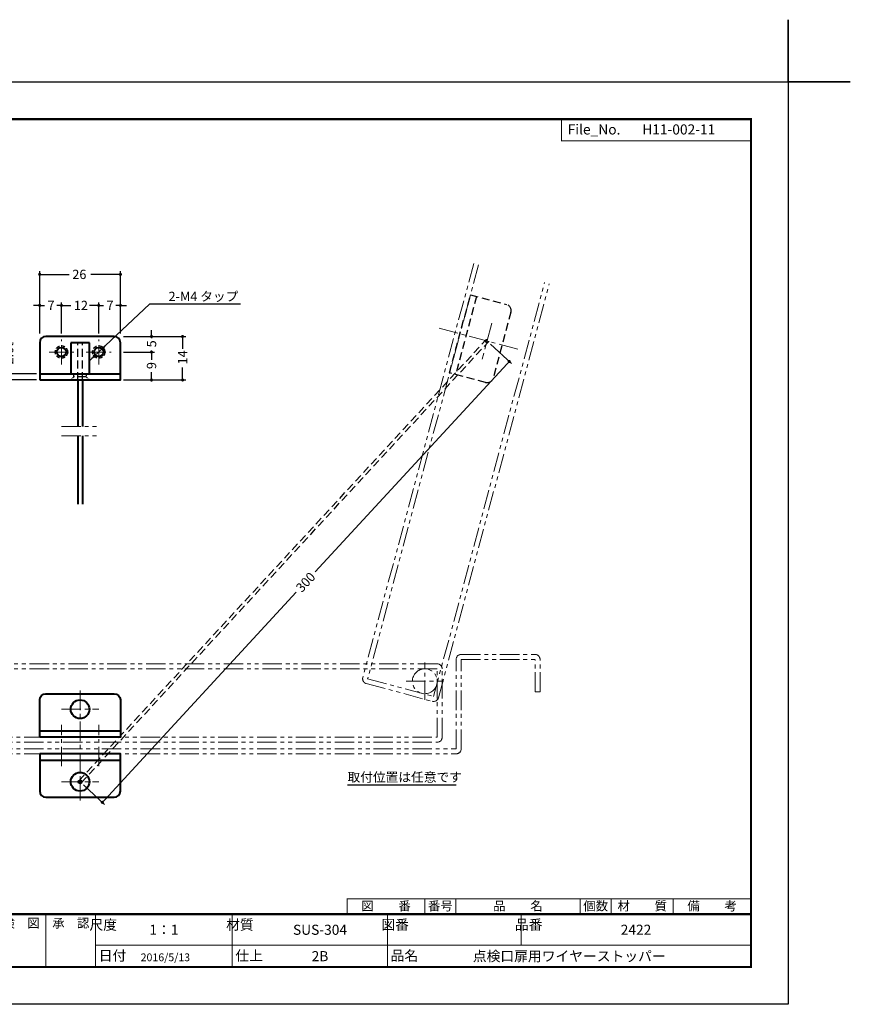
# Model space of a CAD drawing. Extents: x -20 to 440, y -20 to 317.
# Drawn here: x 173 to 440, y 0 to 317 of the extents above; entities that cross this region are included whole.
import ezdxf
from ezdxf.enums import TextEntityAlignment as Align

# ---------------------------------------------------------------- set-up
doc = ezdxf.new("R2010")
doc.units = 0
doc.header["$LTSCALE"] = 5
doc.header["$MEASUREMENT"] = 0
for name, pattern in [('CENTER', [2, 1.25, -0.25, 0.25, -0.25]), ('DASHED', [0.75, 0.5, -0.25]), ('HIDDEN', [0.375, 0.25, -0.125]), ('HIDDEN2', [0.1875, 0.125, -0.0625]), ('PHANTOM', [2.5, 1.25, -0.25, 0.25, -0.25, 0.25, -0.25])]:
    doc.linetypes.add(name, pattern=pattern)
doc.layers.get('0').update_dxf_attribs({"linetype": 'CONTINUOUS'})
doc.layers.get('DEFPOINTS').update_dxf_attribs({"color": 252, "linetype": 'CONTINUOUS'})
for name, color, linetype, lineweight in [('CENTER', 6, 'CENTER', 5), ('HONTAI', 7, 'CONTINUOUS', 40), ('OSAMARISANKOU', 3, 'PHANTOM', 13)]:
    doc.layers.add(name, color=color, linetype=linetype, lineweight=lineweight)
for name, color, linetype in [('HONTAIFUKASIBU', 2, 'DASHED'), ('SUNPOU', 11, 'CONTINUOUS'), ('TEXT', 4, 'CONTINUOUS'), ('ZUWAKU', 5, 'CONTINUOUS')]:
    doc.layers.add(name, color=color, linetype=linetype)
doc.styles.get("Standard").update_dxf_attribs({"font": 'txt.shx', "bigfont": 'extfont.shx'})
doc.styles.add('TATE', font='txt.shx', dxfattribs={"bigfont": 'extfont.shx'})
doc.dimstyles.get("Standard").update_dxf_attribs({"dimtxt": 0.18, "dimasz": 0.18, "dimexe": 0.18, "dimexo": 0.0625, "dimgap": 0.09, "dimtad": 0, "dimtih": 1, "dimtoh": 1, "dimdec": 4, "dimzin": 0, "dimdsep": 46, "dimtxsty": 'STANDARD', "dimcen": 0.09, "dimadec": 0, "dimazin": 0, "dimtfac": 1, "dimtdec": 4, "dimtofl": 0, "dimtmove": 2, "dimatfit": 3, "dimfxl": 1, "dimtolj": 1, "dimtzin": 0, "dimarcsym": 0})

# ---------------------------------------------------------------- blocks, each defined once
blk = doc.blocks.new('_DOT')
at = {"color": 0, "linetype": 'ByBlock'}
blk.add_line((-0.5, 0), (-1, 0), dxfattribs=at)
at = {"color": 0, "linetype": 'ByBlock', "const_width": 0.5}
blk.add_lwpolyline([(-0.25, 0, 1), (0.25, 0, 1)], format="xyb", close=True, dxfattribs=at)
blk = doc.blocks.new('*D14')
at = {"color": 0, "linetype": 'ByBlock'}
for p, q in [((179, 216), (179, 236)), ((180, 235), (188.5, 235)), ((204, 235), (195.5, 235)), ((205, 216), (205, 236))]:
    blk.add_line(p, q, dxfattribs=at)
at = {"layer": 'DEFPOINTS', "color": 0, "linetype": 'ByBlock'}
for p in [(205, 235), (179, 215), (205, 215)]:
    blk.add_point(p, dxfattribs=at)
at = {"color": 0, "linetype": 'ByBlock', "rotation": 180}
blk.add_blockref('_DOT', (179, 235), dxfattribs=at)
at = {"color": 0, "linetype": 'ByBlock'}
blk.add_blockref('_DOT', (205, 235), dxfattribs=at)
at = {"color": 4, "linetype": 'Continuous'}
blk.add_text('26', height=3, dxfattribs=at).set_placement((189.5, 233.5))
blk = doc.blocks.new('*D17')
at = {"layer": 'DEFPOINTS', "color": 0}
for p in [(199.45, 211.37), (196.55, 208.63)]:
    blk.add_point(p, dxfattribs=at)
at = {"layer": 'SUNPOU', "color": 0, "lineweight": -2}
for p, q in [((214.32, 225.41), (200.18, 212.06)), ((243.6, 225.41), (214.32, 225.41)), ((196.55, 208.63), (199.45, 211.37)), ((195.82, 207.94), (195.09, 207.25))]:
    blk.add_line(p, q, dxfattribs=at)
for p, rotation in [((199.45, 211.37), 223.357420501214), ((196.55, 208.63), 43.35742050121403)]:
    blk.add_blockref('_DOT', p, dxfattribs=dict(at, rotation=rotation))
at = {"layer": 'SUNPOU', "color": 4, "insert": (231.72, 227.91), "char_height": 3, "attachment_point": 5}
blk.add_mtext('\\A1;{2-M4 タップ}', dxfattribs=at)
blk = doc.blocks.new('*D15')
at = {"color": 0, "linetype": 'ByBlock'}
for p, q in [((324.14, 212.53), (330.93, 206.26)), ((329.52, 206.2), (267.73, 139.29)), ((199.84, 65.76), (261.63, 132.68)), ((193.1, 70.63), (199.9, 64.35))]:
    blk.add_line(p, q, dxfattribs=at)
at = {"layer": 'DEFPOINTS', "color": 0, "linetype": 'ByBlock'}
for p in [(323.4, 213.21), (192.37, 71.3), (199.16, 65.03)]:
    blk.add_point(p, dxfattribs=at)
at = {"color": 0, "linetype": 'ByBlock'}
for p, rotation in [((330.2, 206.93), 47.28028818833718), ((199.16, 65.03), 227.2802881883372)]:
    blk.add_blockref('_DOT', p, dxfattribs=dict(at, rotation=rotation))
at = {"color": 4, "linetype": 'Continuous'}
blk.add_text('300', height=3, rotation=47.2803, dxfattribs=at).set_placement((263.41, 132.39))
blk = doc.blocks.new('*D10')
at = {"color": 0, "linetype": 'ByBlock'}
for p, q in [((158, 223), (148, 223)), ((149, 224), (149, 225)), ((149, 221), (149, 223)), ((158, 221), (148, 221)), ((149, 220), (149, 219))]:
    blk.add_line(p, q, dxfattribs=at)
at = {"layer": 'DEFPOINTS', "color": 0, "linetype": 'ByBlock'}
for p in [(149, 223), (159, 223), (159, 221)]:
    blk.add_point(p, dxfattribs=at)
at = {"color": 0, "linetype": 'ByBlock'}
for p, rotation in [((149, 223), 270), ((149, 221), 90)]:
    blk.add_blockref('_DOT', p, dxfattribs=dict(at, rotation=rotation))
at = {"color": 4, "linetype": 'Continuous'}
blk.add_text('2.0t', height=3, rotation=90, dxfattribs=at).set_placement((150.5, 226))
blk = doc.blocks.new('*D9')
at = {"color": 0, "linetype": 'ByBlock'}
for p, q in [((186, 235), (206, 235)), ((205, 234), (205, 231)), ((205, 222), (205, 225)), ((186, 221), (206, 221))]:
    blk.add_line(p, q, dxfattribs=at)
at = {"layer": 'DEFPOINTS', "color": 0, "linetype": 'ByBlock'}
for p in [(185, 235), (205, 235), (185, 221)]:
    blk.add_point(p, dxfattribs=at)
at = {"color": 0, "linetype": 'ByBlock'}
for p, rotation in [((205, 235), 90), ((205, 221), 270)]:
    blk.add_blockref('_DOT', p, dxfattribs=dict(at, rotation=rotation))
at = {"color": 4, "linetype": 'Continuous'}
blk.add_text('14', height=3, rotation=90, dxfattribs=at).set_placement((206.5, 226))
blk = doc.blocks.new('*D8')
at = {"color": 0, "linetype": 'ByBlock'}
for p, q in [((186, 235), (196, 235)), ((195, 236), (195, 237)), ((195, 235), (195, 234.5)), ((195, 230), (195, 230.5)), ((195, 229), (195, 228))]:
    blk.add_line(p, q, dxfattribs=at)
at = {"layer": 'DEFPOINTS', "color": 0, "linetype": 'ByBlock'}
for p in [(185, 235), (195, 235), (185, 230)]:
    blk.add_point(p, dxfattribs=at)
at = {"color": 0, "linetype": 'ByBlock'}
for p, rotation in [((195, 235), 270), ((195, 230), 90)]:
    blk.add_blockref('_DOT', p, dxfattribs=dict(at, rotation=rotation))
at = {"color": 4, "linetype": 'Continuous'}
blk.add_text('5', height=3, rotation=90, dxfattribs=at).set_placement((196.5, 231.5))
blk = doc.blocks.new('*D7')
at = {"color": 0, "linetype": 'ByBlock'}
for p, q in [((186, 230), (196, 230)), ((195, 229), (195, 227.5)), ((195, 222), (195, 223.5)), ((186, 221), (196, 221))]:
    blk.add_line(p, q, dxfattribs=at)
at = {"layer": 'DEFPOINTS', "color": 0, "linetype": 'ByBlock'}
for p in [(185, 230), (195, 230), (185, 221)]:
    blk.add_point(p, dxfattribs=at)
at = {"color": 0, "linetype": 'ByBlock'}
for p, rotation in [((195, 230), 90), ((195, 221), 270)]:
    blk.add_blockref('_DOT', p, dxfattribs=dict(at, rotation=rotation))
at = {"color": 4, "linetype": 'Continuous'}
blk.add_text('9', height=3, rotation=90, dxfattribs=at).set_placement((196.5, 224.5))
blk = doc.blocks.new('*D6')
at = {"color": 0, "linetype": 'ByBlock'}
for p, q in [((177, 245), (176, 245)), ((178, 245), (179.5, 245)), ((185, 245), (183.5, 245)), ((185, 236), (185, 246)), ((186, 245), (187, 245))]:
    blk.add_line(p, q, dxfattribs=at)
at = {"layer": 'DEFPOINTS', "color": 0, "linetype": 'ByBlock'}
for p in [(185, 245), (178, 235), (185, 235)]:
    blk.add_point(p, dxfattribs=at)
at = {"color": 0, "linetype": 'ByBlock'}
blk.add_blockref('_DOT', (178, 245), dxfattribs=at)
at = {"color": 0, "linetype": 'ByBlock', "rotation": 180}
blk.add_blockref('_DOT', (185, 245), dxfattribs=at)
at = {"color": 4, "linetype": 'Continuous'}
blk.add_text('7', height=3, dxfattribs=at).set_placement((180.5, 243.5))
blk = doc.blocks.new('*D5')
at = {"color": 0, "linetype": 'ByBlock'}
for p, q in [((167, 245), (169, 245)), ((177, 245), (175, 245)), ((178, 236), (178, 246))]:
    blk.add_line(p, q, dxfattribs=at)
at = {"layer": 'DEFPOINTS', "color": 0, "linetype": 'ByBlock'}
for p in [(178, 245), (166, 235), (178, 235)]:
    blk.add_point(p, dxfattribs=at)
at = {"color": 0, "linetype": 'ByBlock', "rotation": 180}
blk.add_blockref('_DOT', (166, 245), dxfattribs=at)
at = {"color": 0, "linetype": 'ByBlock'}
blk.add_blockref('_DOT', (178, 245), dxfattribs=at)
at = {"color": 4, "linetype": 'Continuous'}
blk.add_text('12', height=3, dxfattribs=at).set_placement((170, 243.5))
blk = doc.blocks.new('*D4')
at = {"color": 0, "linetype": 'ByBlock'}
for p, q in [((158, 245), (157, 245)), ((159, 236), (159, 246)), ((159, 245), (160.5, 245)), ((166, 245), (164.5, 245)), ((166, 236), (166, 246)), ((167, 245), (168, 245))]:
    blk.add_line(p, q, dxfattribs=at)
at = {"layer": 'DEFPOINTS', "color": 0, "linetype": 'ByBlock'}
for p in [(166, 245), (159, 235), (166, 235)]:
    blk.add_point(p, dxfattribs=at)
at = {"color": 0, "linetype": 'ByBlock'}
blk.add_blockref('_DOT', (159, 245), dxfattribs=at)
at = {"color": 0, "linetype": 'ByBlock', "rotation": 180}
blk.add_blockref('_DOT', (166, 245), dxfattribs=at)
at = {"color": 4, "linetype": 'Continuous'}
blk.add_text('7', height=3, dxfattribs=at).set_placement((161.5, 243.5))
blk = doc.blocks.new('WAKU')
for points, const_width in [([(25, 285), (408, 285), (408, 12), (25, 12)], 0.7), ([(347, 285), (408, 285), (408, 278), (347, 278)], 0.3)]:
    blk.add_lwpolyline(points, close=True, dxfattribs=dict(const_width=const_width))
for points, const_width in [([(408, 34), (278, 34), (278, 29)], 0.3), ([(303, 34), (303, 29)], 0.3), ([(313, 34), (313, 29)], 0.3), ([(353, 34), (353, 29)], 0.3), ([(363, 34), (363, 29)], 0.3), ([(383, 34), (383, 29)], 0.3), ([(408, 29), (133, 29), (133, 12)], 0.7), ([(181, 12), (181, 29)], 0.3), ([(197, 12), (197, 29)], 0.3), ([(241, 12), (241, 29)], 0.3), ([(291, 12), (291, 29)], 0.3), ([(334, 19), (334, 29)], 0.3), ([(197, 19), (408, 19)], 0.3)]:
    blk.add_lwpolyline(points, dxfattribs=dict(const_width=const_width))
at = {"layer": 'TEXT'}
for s, p in [('図\u3000\u3000番', (290.5, 30.2)), ('番号', (308, 30.2)), ('品\u3000\u3000名', (333, 30.2)), ('個数', (358, 30.2)), ('材\u3000\u3000質', (373, 30.2)), ('備\u3000\u3000考', (395.5, 30.2)), ('検\u3000図', (173, 24.7)), ('承\u3000認', (189, 24.7))]:
    blk.add_text(s, height=2.925, dxfattribs=at).set_placement(p, align=Align.CENTER)
at = {"layer": 'TEXT', "style": 'TATE'}
for s, p in [('尺度', (199.4625, 24)), ('材質', (243.4625, 24)), ('図番', (293.4625, 24)), ('品番', (336.4625, 24))]:
    blk.add_text(s, height=3.25, dxfattribs=at).set_placement(p, align=Align.CENTER)
at = {"layer": 'TEXT'}
for s, p in [('日付', (198, 14.0375)), ('仕上', (242, 14.0375)), ('品名', (292, 14.0375))]:
    blk.add_text(s, height=3.25, dxfattribs=at).set_placement(p)

msp = doc.modelspace()

# ---------------------------------------------------------------- linework, layer by layer
at = {"layer": 'CENTER'}
for p, q in [((324.5885, 219.34269), (321.48267, 207.75158)), ((307.58077, 217.68824), (333.66077, 210.70013)), ((186, 206), (186, 214)), ((198, 206), (198, 214)), ((182, 210), (190, 210)), ((194, 210), (202, 210)), ((303, 98), (303, 110)), ((297, 104), (309, 104)), ((192, 101), (192, 65.64323)), ((186, 95), (198, 95)), ((186, 76.64323), (186, 90)), ((198, 76.64323), (198, 90)), ((186, 71.64323), (198, 71.64323))]:
    msp.add_line(p, q, dxfattribs=at)
at = {"layer": 'DEFPOINTS'}
for points in [[(420, 297), (440, 297), (420, 297), (420, 317)], [(0, 297), (420, 297), (420, 0), (0, 0)]]:
    msp.add_lwpolyline(points, close=True, dxfattribs=at)
at = {"layer": 'HONTAI'}
for p, q in [((189, 213), (189, 203)), ((195, 213), (189, 213)), ((195, 203), (195, 213)), ((179, 203), (205, 203)), ((191.25, 201), (191.25, 186)), ((192.75, 201), (192.75, 186)), ((191.25, 183), (191.25, 161)), ((192.75, 183), (192.75, 161)), ((179, 88), (205, 88)), ((179, 78.64323), (205, 78.64323))]:
    msp.add_line(p, q, dxfattribs=at)
for points in [[(179, 201), (205, 201), (205, 213, 0.414213562), (203, 215), (181, 215, 0.414213562), (179, 213)], [(179, 86), (179, 98, -0.414213562), (181, 100), (203, 100, -0.414213562), (205, 98), (205, 86)], [(179, 80.64323), (179, 68.64323, 0.414213562), (181, 66.64323), (203, 66.64323, 0.414213562), (205, 68.64323), (205, 80.64323)]]:
    msp.add_lwpolyline(points, format="xyb", close=True, dxfattribs=at)
for centre, radius in [((186, 210), 1.5), ((198, 210), 1.5), ((192, 95), 3), ((192, 71.64323), 3), ((192, 71.64323), 0.5)]:
    msp.add_circle(centre, radius, dxfattribs=at)
at = {"layer": 'HONTAIFUKASIBU'}
for p, q in [((319.63875, 227.91591), (312.90945, 202.80184)), ((191.25, 201), (191.25, 213)), ((191.63266, 71.98243), (322.66824, 213.88634)), ((192.36734, 71.30402), (323.40292, 213.20793)), ((192.75, 201), (192.75, 213)), ((194, 202), (190, 202))]:
    msp.add_line(p, q, dxfattribs=at)
at = {"layer": 'HONTAIFUKASIBU', "linetype": 'HIDDEN2'}
for p, q in [((190, 202), (190, 203)), ((194, 203), (194, 202)), ((190, 202), (189, 201)), ((194, 202), (195, 201))]:
    msp.add_line(p, q, dxfattribs=at)
at = {"layer": 'HONTAIFUKASIBU'}
msp.add_lwpolyline([(317.7069, 228.43355), (329.29801, 225.32772, -0.414213562), (330.71222, 222.87823), (325.0182, 201.62786, -0.414213562), (322.56871, 200.21365), (310.9776, 203.31947)], format="xyb", close=True, dxfattribs=at)
msp.add_circle((323.03558, 213.54714), 0.5, dxfattribs=at)
at = {"layer": 'HONTAIFUKASIBU', "linetype": 'HIDDEN'}
for centre in [(186, 210), (198, 210)]:
    msp.add_circle(centre, 2, dxfattribs=at)
at = {"layer": 'OSAMARISANKOU'}
for p, q in [((318.74961, 238.50691), (283.03258, 105.20915)), ((320.29509, 238.0928), (284.57806, 104.79504)), ((305.82843, 99.10102), (341.54546, 232.39878)), ((307.37391, 98.68691), (343.09094, 231.98467)), ((186, 186), (198, 186)), ((186, 183), (198, 183)), ((313.1, 82.24323), (313.1, 111.04323)), ((314.7, 112.64323), (338.5, 112.64323)), ((314.7, 111.04323), (338.5, 111.04323)), ((314.7, 82.24323), (314.7, 111.04323)), ((338.5, 100.64323), (338.5, 111.04323)), ((340.1, 100.64323), (340.1, 111.04323)), ((307, 109.6), (124, 109.6)), ((307, 108), (124, 108)), ((307, 86), (307, 108)), ((308.6, 86), (308.6, 108)), ((284.57806, 104.79504), (305.82843, 99.10102)), ((284.16395, 103.24956), (305.41432, 97.55554)), ((338.5, 100.64323), (340.1, 100.64323)), ((124, 86), (307, 86)), ((124, 84.4), (307, 84.4)), ((124, 82.24323), (313.1, 82.24323)), ((124, 80.64323), (313.1, 80.64323))]:
    msp.add_line(p, q, dxfattribs=at)
msp.add_circle((303, 104), 4, dxfattribs=at)
for centre, start, end in [((314.7, 111.04323), 90, 180), ((338.5, 111.04323), 0, 90), ((307, 108), 0, 90), ((284.57806, 104.79504), 165, 255), ((305.82843, 99.10102), 255, 345), ((307, 86), 270, 360), ((313.1, 82.24323), 270, 0)]:
    msp.add_arc(centre, 1.6, start, end, dxfattribs=at)
at = {"layer": 'SUNPOU'}
msp.add_line((278.1, 70.64323), (313.1, 70.64323), dxfattribs=at)

# ---------------------------------------------------------------- block references
at = {"layer": 'ZUWAKU'}
msp.add_blockref('WAKU', (0, 0), dxfattribs=at)

# ---------------------------------------------------------------- texts
at = {"layer": 'TEXT'}
for s, height, p in [('File_No.', 3.25, (349, 280.0375)), ('H11-002-11', 3.25, (373, 280.0375)), ('取付位置は任意です', 3, (278.1, 71.64323)), ('2016/5/13', 2.5, (211.5, 13.875))]:
    msp.add_text(s, height=height, dxfattribs=at).set_placement(p)
for s, p in [('1：1', (219, 22.375)), ('SUS-304', (269.25, 22.375)), ('2422', (371, 22.375)), ('2B', (269.25, 13.875)), ('点検口扉用ワイヤーストッパー', (349.5, 13.875))]:
    msp.add_text(s, height=3.25, dxfattribs=at).set_placement(p, align=Align.CENTER)

# ---------------------------------------------------------------- dimensions: what is measured, and where the dimension line sits
at = {"layer": 'SUNPOU'}
dim = msp.add_linear_dim(base=(205, 235), p1=(179, 215), p2=(205, 215), dimstyle='STANDARD', override={"dimtxt": 3, "dimasz": 1, "dimexe": 1, "dimexo": 1, "dimgap": 1, "dimtih": 0, "dimtoh": 0, "dimzin": 8, "dimblk1": 'DOT', "dimblk2": 'DOT', "dimsah": 1, "dimcen": 0.5, "dimclrt": 4, "dimtofl": 1, "dimtmove": 0}, dxfattribs=at)
dim.commit()
dim.dimension.update_dxf_attribs({"geometry": '*D14', "text_midpoint": (192, 235)})
dim = msp.add_diameter_dim_2p(p1=(196.54583, 208.62691), p2=(199.45417, 211.37309), text='{2-M4 タップ}', dimstyle='STANDARD', override={"dimtxt": 3, "dimasz": 1, "dimexe": 1, "dimexo": 1, "dimgap": 1, "dimtad": 1, "dimzin": 8, "dimblk1": 'DOT', "dimblk2": 'DOT', "dimsah": 1, "dimcen": 0.5, "dimclrt": 4, "dimtofl": 1, "dimtmove": 1}, dxfattribs=at)
dim.commit()
dim.dimension.update_dxf_attribs({"geometry": '*D17', "text_midpoint": (214.31656, 225.40685), "dimtype": 163})
for base, p1, p2, override, picture, middle in [((186, 225), (179, 215), (186, 215), {"dimtxt": 3, "dimasz": 1, "dimexe": 1, "dimexo": 1, "dimgap": 1, "dimtih": 0, "dimtoh": 0, "dimzin": 8, "dimblk1": 'DOT', "dimblk2": 'DOT', "dimsah": 1, "dimcen": 0.5, "dimclrt": 4, "dimtix": 1, "dimtofl": 1, "dimtmove": 0}, '*D4', (182.5, 225)), ((198, 225), (186, 215), (198, 215), {"dimtxt": 3, "dimasz": 1, "dimexe": 1, "dimexo": 1, "dimgap": 1, "dimtih": 0, "dimtoh": 0, "dimzin": 8, "dimblk1": 'DOT', "dimblk2": 'DOT', "dimsah": 1, "dimcen": 0.5, "dimse1": 1, "dimclrt": 4, "dimtix": 1, "dimtofl": 1, "dimtmove": 1}, '*D5', (192, 225)), ((205, 225), (198, 215), (205, 215), {"dimtxt": 3, "dimasz": 1, "dimexe": 1, "dimexo": 1, "dimgap": 1, "dimtih": 0, "dimtoh": 0, "dimzin": 8, "dimblk1": 'DOT', "dimblk2": 'DOT', "dimsah": 1, "dimcen": 0.5, "dimse1": 1, "dimclrt": 4, "dimtix": 1, "dimtofl": 1, "dimtmove": 1}, '*D6', (201.5, 225))]:
    dim = msp.add_linear_dim(base=base, p1=p1, p2=p2, dimstyle='STANDARD', override=override, dxfattribs=at)
    dim.commit()
    dim.dimension.update_dxf_attribs({"geometry": picture, "text_midpoint": middle, "insert": (20, -20)})
for base, p1, p2, override, picture, middle in [((215, 215), (205, 210), (205, 215), {"dimtxt": 3, "dimasz": 1, "dimexe": 1, "dimexo": 1, "dimgap": 1, "dimtih": 0, "dimtoh": 0, "dimzin": 8, "dimblk1": 'DOT', "dimblk2": 'DOT', "dimsah": 1, "dimcen": 0.5, "dimse1": 1, "dimclrt": 4, "dimtix": 1, "dimtofl": 1, "dimtmove": 1}, '*D8', (215, 212.5)), ((225, 215), (205, 201), (205, 215), {"dimtxt": 3, "dimasz": 1, "dimexe": 1, "dimexo": 1, "dimgap": 1, "dimtih": 0, "dimtoh": 0, "dimzin": 8, "dimblk1": 'DOT', "dimblk2": 'DOT', "dimsah": 1, "dimcen": 0.5, "dimclrt": 4, "dimtix": 1, "dimtofl": 1, "dimtmove": 0}, '*D9', (225, 208)), ((215, 210), (205, 201), (205, 210), {"dimtxt": 3, "dimasz": 1, "dimexe": 1, "dimexo": 1, "dimgap": 1, "dimtih": 0, "dimtoh": 0, "dimzin": 8, "dimblk1": 'DOT', "dimblk2": 'DOT', "dimsah": 1, "dimcen": 0.5, "dimclrt": 4, "dimtix": 1, "dimtofl": 1, "dimtmove": 0}, '*D7', (215, 205.5))]:
    dim = msp.add_linear_dim(base=base, p1=p1, p2=p2, angle=90, dimstyle='STANDARD', override=override, dxfattribs=at)
    dim.commit()
    dim.dimension.update_dxf_attribs({"geometry": picture, "text_midpoint": middle, "insert": (20, -20)})
dim = msp.add_linear_dim(base=(169, 203), p1=(179, 201), p2=(179, 203), angle=90, text='2.0t', dimstyle='STANDARD', override={"dimtxt": 3, "dimasz": 1, "dimexe": 1, "dimexo": 1, "dimgap": 1, "dimtih": 0, "dimtoh": 0, "dimzin": 8, "dimblk1": 'DOT', "dimblk2": 'DOT', "dimsah": 1, "dimcen": 0.5, "dimclrt": 4, "dimtofl": 1, "dimtmove": 0}, dxfattribs=at)
dim.commit()
dim.dimension.update_dxf_attribs({"geometry": '*D10', "text_midpoint": (169, 210.25), "insert": (20, -20)})
dim = msp.add_aligned_dim(p1=(323.40292, 213.20793), p2=(192.36734, 71.30402), distance=9.24803, text='{300}', dimstyle='STANDARD', override={"dimtxt": 3, "dimasz": 1, "dimexe": 1, "dimexo": 1, "dimgap": 1, "dimtih": 0, "dimtoh": 0, "dimzin": 8, "dimblk1": 'DOT', "dimblk2": 'DOT', "dimsah": 1, "dimcen": 0.5, "dimclrt": 4, "dimtofl": 1, "dimtmove": 0}, dxfattribs=at)
dim.commit()
dim.dimension.update_dxf_attribs({"geometry": '*D15', "text_midpoint": (264.67949, 135.98199)})

doc.saveas('drawing.dxf')
